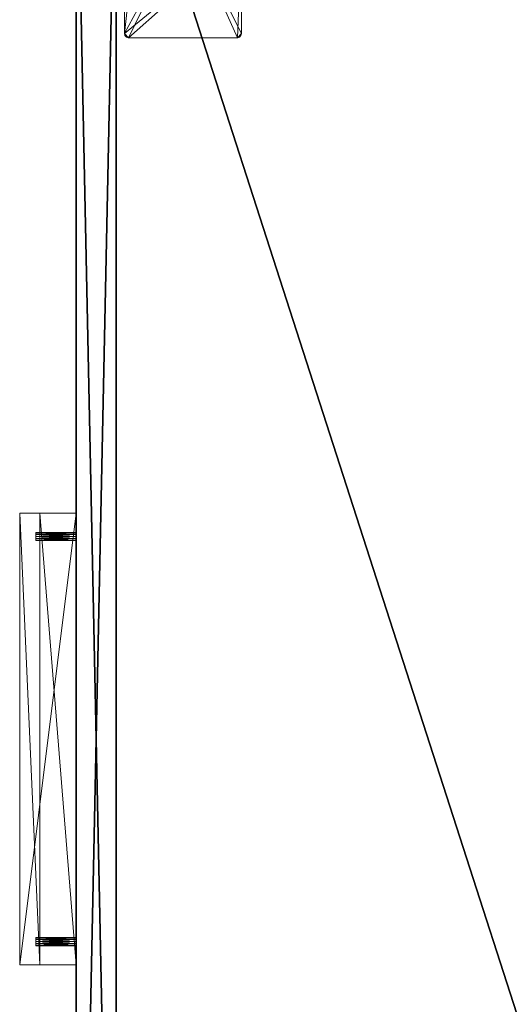
# Model space of a CAD drawing. Extents: x -15 to 194, y -3 to 158.
# Drawn here: x 75 to 82, y 113 to 128 of the extents above; entities that cross this region are included whole.
import ezdxf

# ---------------------------------------------------------------- set-up
doc = ezdxf.new("R2010")
doc.units = 0
doc.header["$LTSCALE"] = 0.3
doc.header["$MEASUREMENT"] = 0
for name, color, linetype in [('A-FURN-ATTRIBUTE-T', 7, 'Continuous'), ('EDGE', 1, 'Continuous'), ('FACADE-V', 150, 'Continuous'), ('FOND-H', 1, 'Continuous'), ('SURFACE-H', 7, 'Continuous')]:
    doc.layers.add(name, color=color, linetype=linetype)
doc.layers.add('QUINCAILLERIE-CHR', color=4, linetype='Continuous', lineweight=13)
doc.styles.add('LOGIFLEX - Notes', font='ARIALN.TTF', dxfattribs={"height": 0.09375})

# ---------------------------------------------------------------- blocks, each defined once
blk = doc.blocks.new('3-LV2060KO25_2_')
at = {"layer": 'Defpoints'}
for p in [(11.86, -20, 16.75), (11.86, -20, 22.75), (18.141, -20, 16.75), (18.141, -20, 22.75)]:
    blk.add_point(p, dxfattribs=at)
at = {"layer": 'EDGE'}
mesh = blk.add_polyface(dxfattribs=at)
corners = [(60, 0, 25), (60, 0, 24), (60, -20, 25), (60, -20, 24), (0, -20, 25), (0, 0, 24), (0, 0, 25), (0, -20, 24)]
mesh.append_faces([[corners[k] for k in face] for face in [(4, 5, 6, 6), (7, 2, 3, 3)]], dxfattribs={"vtx0": -1, "vtx2": -1})
mesh.append_faces([[corners[k] for k in face] for face in [(0, 1, 2, 2), (1, 0, 5, 5)]], dxfattribs={"vtx1": -1, "vtx2": -1})
mesh.append_faces([[corners[k] for k in face] for face in [(1, 3, 2, 2), (4, 7, 5, 5), (0, 6, 5, 5), (7, 4, 2, 2)]], dxfattribs={"vtx2": -1, "vtx3": -1})
at = {"layer": 'FACADE-V'}
mesh = blk.add_polyface(dxfattribs=at)
corners = [(0.063, -19.375, 18), (0.063, -20, 18), (0.063, -19.375, 23.875), (0.063, -20, 23.875), (29.938, -19.375, 23.875), (29.938, -19.375, 18), (29.938, -20, 23.875), (29.938, -20, 18)]
mesh.append_faces([[corners[k] for k in face] for face in [(0, 1, 2, 2), (4, 5, 2, 2), (3, 6, 2, 2), (7, 5, 6, 6), (7, 6, 1, 1), (0, 5, 1, 1)]], dxfattribs={"vtx1": -1, "vtx2": -1})
mesh.append_faces([[corners[k] for k in face] for face in [(1, 3, 2, 2), (5, 0, 2, 2), (6, 4, 2, 2), (5, 4, 6, 6), (6, 3, 1, 1), (5, 7, 1, 1)]], dxfattribs={"vtx2": -1, "vtx3": -1})
mesh = blk.add_polyface(dxfattribs=at)
corners = [(29.938, -20, 4.5), (29.938, -19.375, 4.5), (29.938, -20, 17.875), (29.938, -19.375, 17.875), (0.063, -19.375, 4.5), (0.063, -19.375, 17.875), (0.063, -20, 4.5), (0.063, -20, 17.875)]
mesh.append_faces([[corners[k] for k in face] for face in [(0, 1, 2, 2), (4, 5, 1, 1), (6, 4, 0, 0), (7, 6, 2, 2), (4, 6, 5, 5), (3, 5, 2, 2)]], dxfattribs={"vtx1": -1, "vtx2": -1})
mesh.append_faces([[corners[k] for k in face] for face in [(1, 3, 2, 2), (5, 3, 1, 1), (4, 1, 0, 0), (6, 0, 2, 2), (6, 7, 5, 5), (5, 7, 2, 2)]], dxfattribs={"vtx2": -1, "vtx3": -1})
at = {"layer": 'FOND-H'}
mesh = blk.add_polyface(dxfattribs=at)
corners = [(60, -19.375, 4.5), (0, -19.375, 4.5), (60, 0, 4.5), (0, 0, 4.5), (60, 0, 5.5), (0, 0, 5.5), (60, -19.375, 5.5), (0, -19.375, 5.5)]
mesh.append_faces([[corners[k] for k in face] for face in [(0, 1, 2, 2), (4, 5, 6, 6), (3, 5, 2, 2), (1, 7, 3, 3), (0, 6, 1, 1), (2, 4, 0, 0)]], dxfattribs={"vtx1": -1, "vtx2": -1})
mesh.append_faces([[corners[k] for k in face] for face in [(1, 3, 2, 2), (5, 7, 6, 6), (5, 4, 2, 2), (7, 5, 3, 3), (6, 7, 1, 1), (4, 6, 0, 0)]], dxfattribs={"vtx2": -1, "vtx3": -1})
at = {"layer": 'QUINCAILLERIE-CHR'}
mesh = blk.add_polyface(dxfattribs=at)
corners = [(0.319, -18.308, 0.5), (2.319, -18.308, 0.5), (0.319, -19.058, 0.5), (2.319, -19.058, 0.5), (4.094, -17.441, 4.312), (4.126, -17.496, 4.312), (4.063, -17.433, 4.312), (4.117, -17.464, 4.312), (2.48, -15.258, 4.312), (2.511, -15.312, 4.312), (2.449, -15.25, 4.312), (2.503, -15.281, 4.312), (0.188, -19.25, 4.312), (2.319, -19.058, 4.312), (4.063, -19.25, 4.312), (0.157, -19.242, 4.312), (0.134, -19.219, 4.312), (0.125, -19.188, 4.312), (0.125, -15.312, 4.312), (0.319, -18.308, 4.312), (0.134, -15.281, 4.312), (0.157, -15.258, 4.312), (0.188, -15.25, 4.312), (2.511, -17.371, 4.312), (2.319, -18.308, 4.312), (2.52, -17.402, 4.312), (2.543, -17.425, 4.312), (2.574, -17.433, 4.312), (4.117, -19.219, 4.312), (4.126, -19.188, 4.312), (4.094, -19.242, 4.312), (0.319, -19.058, 4.312), (0.188, -19.25, 4.5), (0.134, -19.219, 4.5), (0.157, -19.242, 4.5), (0.125, -19.188, 4.5), (0.125, -15.312, 4.5), (0.157, -15.258, 4.5), (0.134, -15.281, 4.5), (0.188, -15.25, 4.5), (2.449, -15.25, 4.5), (2.503, -15.281, 4.5), (2.48, -15.258, 4.5), (2.511, -15.312, 4.5), (2.511, -17.371, 4.5), (2.543, -17.425, 4.5), (2.52, -17.402, 4.5), (2.574, -17.433, 4.5), (4.063, -17.433, 4.5), (4.117, -17.464, 4.5), (4.094, -17.441, 4.5), (4.126, -17.496, 4.5), (4.126, -19.188, 4.5), (4.094, -19.242, 4.5), (4.117, -19.219, 4.5), (4.063, -19.25, 4.5)]
mesh.append_faces([[corners[k] for k in face] for face in [(4, 5, 6, 6), (8, 9, 10, 10), (12, 13, 14, 14), (18, 19, 17, 17), (19, 23, 24, 24), (6, 24, 27, 27), (28, 14, 29, 29), (13, 12, 31, 31), (10, 23, 22, 22), (55, 47, 32, 32), (43, 40, 44, 44), (44, 35, 46, 46), (51, 47, 52, 52)]], dxfattribs={"vtx0": -1, "vtx1": -1, "vtx2": -1})
mesh.append_faces([[corners[k] for k in face] for face in [(18, 22, 23, 23), (18, 23, 19, 19), (6, 5, 24, 24), (17, 31, 12, 12), (24, 29, 14, 14), (55, 52, 47, 47), (32, 46, 35, 35), (44, 39, 36, 36)]], dxfattribs={"vtx0": -1, "vtx1": -1, "vtx2": -1, "vtx3": -1})
mesh.append_faces([[corners[k] for k in face] for face in [(32, 33, 34, 34)]], dxfattribs={"vtx0": -1, "vtx2": -1})
mesh.append_faces([[corners[k] for k in face] for face in [(32, 35, 33, 33), (44, 36, 35, 35), (36, 39, 37, 37)]], dxfattribs={"vtx0": -1, "vtx2": -1, "vtx3": -1})
mesh.append_faces([[corners[k] for k in face] for face in [(0, 1, 2, 2), (15, 16, 12, 12), (20, 21, 18, 18), (12, 32, 15, 15), (33, 16, 34, 34), (35, 17, 33, 33), (34, 15, 32, 32), (35, 36, 17, 17), (18, 36, 20, 20), (37, 21, 38, 38), (39, 22, 37, 37), (38, 20, 36, 36), (39, 40, 22, 22), (10, 40, 8, 8), (41, 11, 42, 42), (43, 9, 41, 41), (42, 8, 40, 40), (43, 44, 9, 9), (23, 44, 25, 25), (45, 26, 46, 46), (47, 27, 45, 45), (46, 25, 44, 44), (47, 48, 27, 27), (6, 48, 4, 4), (49, 7, 50, 50), (51, 5, 49, 49), (50, 4, 48, 48), (51, 52, 5, 5), (29, 52, 28, 28), (53, 30, 54, 54), (55, 14, 53, 53), (54, 28, 52, 52), (55, 32, 14, 14), (53, 54, 55, 55), (49, 50, 51, 51), (41, 42, 43, 43), (38, 36, 37, 37), (3, 13, 2, 2), (1, 24, 3, 3), (0, 19, 1, 1), (2, 31, 0, 0)]], dxfattribs={"vtx1": -1, "vtx2": -1})
mesh.append_faces([[corners[k] for k in face] for face in [(16, 17, 12, 12), (21, 22, 18, 18), (9, 23, 10, 10), (23, 25, 24, 24), (25, 26, 24, 24), (26, 27, 24, 24), (13, 24, 14, 14), (19, 31, 17, 17), (5, 29, 24, 24), (54, 52, 55, 55), (50, 48, 51, 51), (48, 47, 51, 51), (47, 45, 32, 32), (45, 46, 32, 32), (42, 40, 43, 43), (40, 39, 44, 44)]], dxfattribs={"vtx1": -1, "vtx2": -1, "vtx3": -1})
mesh.append_faces([[corners[k] for k in face] for face in [(1, 3, 2, 2), (4, 7, 5, 5), (8, 11, 9, 9), (28, 30, 14, 14), (17, 16, 33, 33), (16, 15, 34, 34), (36, 18, 17, 17), (22, 21, 37, 37), (21, 20, 38, 38), (40, 10, 22, 22), (9, 11, 41, 41), (11, 8, 42, 42), (44, 23, 9, 9), (27, 26, 45, 45), (26, 25, 46, 46), (48, 6, 27, 27), (5, 7, 49, 49), (7, 4, 50, 50), (52, 29, 5, 5), (14, 30, 53, 53), (30, 28, 54, 54), (32, 12, 14, 14), (13, 31, 2, 2), (24, 13, 3, 3), (19, 24, 1, 1), (31, 19, 0, 0)]], dxfattribs={"vtx2": -1, "vtx3": -1})
mesh = blk.add_polyface(dxfattribs=at)
corners = [(11.914, -20.625, 16.719), (11.914, -20, 16.719), (11.891, -20.625, 16.696), (11.922, -20, 16.75), (11.86, -20.625, 16.688), (11.86, -20, 16.688), (11.829, -20.625, 16.696), (11.891, -20, 16.696), (11.806, -20.625, 16.719), (11.806, -20, 16.719), (11.797, -20.625, 16.75), (11.829, -20, 16.696), (11.806, -20.625, 16.781), (11.806, -20, 16.781), (11.829, -20.625, 16.804), (11.797, -20, 16.75), (11.86, -20.625, 16.812), (11.86, -20, 16.812), (11.891, -20.625, 16.804), (11.829, -20, 16.804), (11.914, -20.625, 16.781), (11.914, -20, 16.781), (11.922, -20.625, 16.75), (11.891, -20, 16.804), (18.195, -20.625, 16.719), (18.195, -20, 16.719), (18.172, -20.625, 16.696), (18.204, -20, 16.75), (18.141, -20.625, 16.688), (18.141, -20, 16.688), (18.11, -20.625, 16.696), (18.172, -20, 16.696), (18.087, -20.625, 16.719), (18.087, -20, 16.719), (18.079, -20.625, 16.75), (18.11, -20, 16.696), (18.087, -20.625, 16.781), (18.087, -20, 16.781), (18.11, -20.625, 16.804), (18.079, -20, 16.75), (18.141, -20.625, 16.812), (18.141, -20, 16.812), (18.172, -20.625, 16.804), (18.11, -20, 16.804), (18.195, -20.625, 16.781), (18.195, -20, 16.781), (18.204, -20.625, 16.75), (18.172, -20, 16.804), (11.5, -20.875, 16.938), (18.5, -20.875, 16.938), (11.5, -20, 16.938), (18.5, -20, 16.938), (11.5, -20.875, 15.938), (18.5, -20.875, 15.938), (11.5, -20.562, 15.938), (18.5, -20.562, 15.938), (11.5, -20.562, 16.562), (18.5, -20.562, 16.562), (11.5, -20, 16.562), (18.5, -20, 16.562)]
mesh.append_faces([[corners[k] for k in face] for face in [(20, 0, 18, 18), (4, 16, 2, 2), (16, 4, 14, 14), (8, 12, 6, 6), (6, 14, 4, 4), (2, 18, 0, 0), (44, 24, 42, 42), (28, 40, 26, 26), (40, 28, 38, 38), (32, 36, 30, 30), (30, 38, 28, 28), (26, 42, 24, 24), (1, 33, 7, 7), (23, 37, 21, 21), (17, 41, 23, 23), (41, 51, 47, 47), (9, 58, 15, 15), (58, 29, 59, 59), (45, 51, 27, 27), (15, 50, 13, 13), (7, 29, 5, 5)]], dxfattribs={"vtx0": -1, "vtx1": -1, "vtx2": -1})
mesh.append_faces([[corners[k] for k in face] for face in [(41, 17, 50, 50), (58, 5, 29, 29)]], dxfattribs={"vtx0": -1, "vtx1": -1, "vtx2": -1, "vtx3": -1})
mesh.append_faces([[corners[k] for k in face] for face in [(52, 56, 54, 54)]], dxfattribs={"vtx0": -1, "vtx2": -1})
mesh.append_faces([[corners[k] for k in face] for face in [(1, 39, 33, 33), (41, 50, 51, 51), (39, 3, 21, 21), (56, 48, 50, 50)]], dxfattribs={"vtx0": -1, "vtx2": -1, "vtx3": -1})
mesh.append_faces([[corners[k] for k in face] for face in [(0, 1, 2, 2), (1, 0, 3, 3), (4, 5, 6, 6), (5, 4, 7, 7), (2, 7, 4, 4), (8, 9, 10, 10), (9, 8, 11, 11), (6, 11, 8, 8), (12, 13, 14, 14), (13, 12, 15, 15), (10, 15, 12, 12), (16, 17, 18, 18), (17, 16, 19, 19), (14, 19, 16, 16), (20, 21, 22, 22), (21, 20, 23, 23), (18, 23, 20, 20), (22, 3, 0, 0), (22, 0, 20, 20), (24, 25, 26, 26), (25, 24, 27, 27), (28, 29, 30, 30), (29, 28, 31, 31), (26, 31, 28, 28), (32, 33, 34, 34), (33, 32, 35, 35), (30, 35, 32, 32), (36, 37, 38, 38), (37, 36, 39, 39), (34, 39, 36, 36), (40, 41, 42, 42), (41, 40, 43, 43), (38, 43, 40, 40), (44, 45, 46, 46), (45, 44, 47, 47), (42, 47, 44, 44), (46, 27, 24, 24), (46, 24, 44, 44), (48, 49, 50, 50), (48, 52, 49, 49), (54, 55, 52, 52), (54, 56, 55, 55), (58, 59, 56, 56), (58, 56, 50, 50), (59, 51, 57, 57)]], dxfattribs={"vtx1": -1, "vtx2": -1})
mesh.append_faces([[corners[k] for k in face] for face in [(12, 14, 6, 6), (16, 18, 2, 2), (36, 38, 30, 30), (40, 42, 26, 26), (1, 3, 39, 39), (17, 19, 50, 50), (19, 13, 50, 50), (9, 11, 58, 58), (11, 5, 58, 58), (45, 47, 51, 51), (41, 43, 23, 23), (43, 37, 23, 23), (37, 39, 21, 21), (33, 35, 7, 7), (35, 29, 7, 7), (29, 31, 59, 59), (31, 25, 59, 59), (25, 27, 59, 59), (58, 50, 15, 15), (51, 59, 27, 27), (52, 48, 56, 56), (51, 49, 57, 57), (49, 53, 57, 57)]], dxfattribs={"vtx1": -1, "vtx2": -1, "vtx3": -1})
mesh.append_faces([[corners[k] for k in face] for face in [(1, 7, 2, 2), (5, 11, 6, 6), (9, 15, 10, 10), (13, 19, 14, 14), (17, 23, 18, 18), (21, 3, 22, 22), (8, 10, 12, 12), (25, 31, 26, 26), (29, 35, 30, 30), (33, 39, 34, 34), (37, 43, 38, 38), (41, 47, 42, 42), (45, 27, 46, 46), (32, 34, 36, 36), (49, 51, 50, 50), (52, 53, 49, 49), (55, 53, 52, 52), (56, 57, 55, 55), (59, 57, 56, 56), (53, 55, 57, 57)]], dxfattribs={"vtx2": -1, "vtx3": -1})
mesh = blk.add_polyface(dxfattribs=at)
corners = [(11.914, -20.625, 22.719), (11.914, -20, 22.719), (11.891, -20.625, 22.696), (11.922, -20, 22.75), (11.86, -20.625, 22.688), (11.86, -20, 22.688), (11.829, -20.625, 22.696), (11.891, -20, 22.696), (11.806, -20.625, 22.719), (11.806, -20, 22.719), (11.797, -20.625, 22.75), (11.829, -20, 22.696), (11.806, -20.625, 22.781), (11.806, -20, 22.781), (11.829, -20.625, 22.804), (11.797, -20, 22.75), (11.86, -20.625, 22.812), (11.86, -20, 22.812), (11.891, -20.625, 22.804), (11.829, -20, 22.804), (11.914, -20.625, 22.781), (11.914, -20, 22.781), (11.922, -20.625, 22.75), (11.891, -20, 22.804), (18.195, -20.625, 22.719), (18.195, -20, 22.719), (18.172, -20.625, 22.696), (18.204, -20, 22.75), (18.141, -20.625, 22.688), (18.141, -20, 22.688), (18.11, -20.625, 22.696), (18.172, -20, 22.696), (18.087, -20.625, 22.719), (18.087, -20, 22.719), (18.079, -20.625, 22.75), (18.11, -20, 22.696), (18.087, -20.625, 22.781), (18.087, -20, 22.781), (18.11, -20.625, 22.804), (18.079, -20, 22.75), (18.141, -20.625, 22.812), (18.141, -20, 22.812), (18.172, -20.625, 22.804), (18.11, -20, 22.804), (18.195, -20.625, 22.781), (18.195, -20, 22.781), (18.204, -20.625, 22.75), (18.172, -20, 22.804), (11.5, -20.875, 22.938), (18.5, -20.875, 22.938), (11.5, -20, 22.938), (18.5, -20, 22.938), (11.5, -20.875, 21.938), (18.5, -20.875, 21.938), (11.5, -20.562, 21.938), (18.5, -20.562, 21.938), (11.5, -20.562, 22.562), (18.5, -20.562, 22.562), (11.5, -20, 22.562), (18.5, -20, 22.562)]
mesh.append_faces([[corners[k] for k in face] for face in [(20, 0, 18, 18), (4, 16, 2, 2), (16, 4, 14, 14), (8, 12, 6, 6), (6, 14, 4, 4), (2, 18, 0, 0), (44, 24, 42, 42), (28, 40, 26, 26), (40, 28, 38, 38), (32, 36, 30, 30), (30, 38, 28, 28), (26, 42, 24, 24), (1, 33, 7, 7), (23, 37, 21, 21), (17, 41, 23, 23), (41, 51, 47, 47), (9, 58, 15, 15), (58, 29, 59, 59), (45, 51, 27, 27), (15, 50, 13, 13), (7, 29, 5, 5)]], dxfattribs={"vtx0": -1, "vtx1": -1, "vtx2": -1})
mesh.append_faces([[corners[k] for k in face] for face in [(41, 17, 50, 50), (58, 5, 29, 29)]], dxfattribs={"vtx0": -1, "vtx1": -1, "vtx2": -1, "vtx3": -1})
mesh.append_faces([[corners[k] for k in face] for face in [(52, 56, 54, 54)]], dxfattribs={"vtx0": -1, "vtx2": -1})
mesh.append_faces([[corners[k] for k in face] for face in [(1, 39, 33, 33), (41, 50, 51, 51), (39, 3, 21, 21), (56, 48, 50, 50)]], dxfattribs={"vtx0": -1, "vtx2": -1, "vtx3": -1})
mesh.append_faces([[corners[k] for k in face] for face in [(0, 1, 2, 2), (1, 0, 3, 3), (4, 5, 6, 6), (5, 4, 7, 7), (2, 7, 4, 4), (8, 9, 10, 10), (9, 8, 11, 11), (6, 11, 8, 8), (12, 13, 14, 14), (13, 12, 15, 15), (10, 15, 12, 12), (16, 17, 18, 18), (17, 16, 19, 19), (14, 19, 16, 16), (20, 21, 22, 22), (21, 20, 23, 23), (18, 23, 20, 20), (22, 3, 0, 0), (22, 0, 20, 20), (24, 25, 26, 26), (25, 24, 27, 27), (28, 29, 30, 30), (29, 28, 31, 31), (26, 31, 28, 28), (32, 33, 34, 34), (33, 32, 35, 35), (30, 35, 32, 32), (36, 37, 38, 38), (37, 36, 39, 39), (34, 39, 36, 36), (40, 41, 42, 42), (41, 40, 43, 43), (38, 43, 40, 40), (44, 45, 46, 46), (45, 44, 47, 47), (42, 47, 44, 44), (46, 27, 24, 24), (46, 24, 44, 44), (48, 49, 50, 50), (48, 52, 49, 49), (54, 55, 52, 52), (54, 56, 55, 55), (58, 59, 56, 56), (58, 56, 50, 50), (59, 51, 57, 57)]], dxfattribs={"vtx1": -1, "vtx2": -1})
mesh.append_faces([[corners[k] for k in face] for face in [(12, 14, 6, 6), (16, 18, 2, 2), (36, 38, 30, 30), (40, 42, 26, 26), (1, 3, 39, 39), (17, 19, 50, 50), (19, 13, 50, 50), (9, 11, 58, 58), (11, 5, 58, 58), (45, 47, 51, 51), (41, 43, 23, 23), (43, 37, 23, 23), (37, 39, 21, 21), (33, 35, 7, 7), (35, 29, 7, 7), (29, 31, 59, 59), (31, 25, 59, 59), (25, 27, 59, 59), (58, 50, 15, 15), (51, 59, 27, 27), (52, 48, 56, 56), (51, 49, 57, 57), (49, 53, 57, 57)]], dxfattribs={"vtx1": -1, "vtx2": -1, "vtx3": -1})
mesh.append_faces([[corners[k] for k in face] for face in [(1, 7, 2, 2), (5, 11, 6, 6), (9, 15, 10, 10), (13, 19, 14, 14), (17, 23, 18, 18), (21, 3, 22, 22), (8, 10, 12, 12), (25, 31, 26, 26), (29, 35, 30, 30), (33, 39, 34, 34), (37, 43, 38, 38), (41, 47, 42, 42), (45, 27, 46, 46), (32, 34, 36, 36), (49, 51, 50, 50), (52, 53, 49, 49), (55, 53, 52, 52), (56, 57, 55, 55), (59, 57, 56, 56), (53, 55, 57, 57)]], dxfattribs={"vtx2": -1, "vtx3": -1})
at = {"layer": 'SURFACE-H'}
mesh = blk.add_polyface(dxfattribs=at)
corners = [(60, 0, 25), (0, 0, 25), (60, -20, 25), (0, -20, 25)]
mesh.append_faces([[corners[k] for k in face] for face in [(0, 1, 2, 2)]], dxfattribs={"vtx1": -1, "vtx2": -1})
mesh.append_faces([[corners[k] for k in face] for face in [(1, 3, 2, 2)]], dxfattribs={"vtx2": -1, "vtx3": -1})
mesh = blk.add_polyface(dxfattribs=at)
corners = [(60, 0, 24), (0, 0, 24), (60, -20, 24), (0, -20, 24)]
mesh.append_faces([[corners[k] for k in face] for face in [(0, 1, 2, 2)]], dxfattribs={"vtx1": -1, "vtx2": -1})
mesh.append_faces([[corners[k] for k in face] for face in [(1, 3, 2, 2)]], dxfattribs={"vtx2": -1, "vtx3": -1})
blk = doc.blocks.new('LV2060KO25_THREEDVIEW_E_____CUSHION_____None_____EM_____No_____L_____N')
blk.add_blockref('3-LV2060KO25_2_', (0, 0))
blk = doc.blocks.new('3_LV2060KO25_____XI_____XO_____CUSHION_____None_____EM_____No_____L_____N')
blk.add_blockref('LV2060KO25_THREEDVIEW_E_____CUSHION_____None_____EM_____No_____L_____N', (0, 0))
at = {"layer": 'A-FURN-ATTRIBUTE-T', "style": 'LOGIFLEX - Notes'}
blk.add_attdef('CAPTG', (0, 1), '', height=2.5, dxfattribs=at)
at = {"layer": 'A-FURN-ATTRIBUTE-T', "style": 'LOGIFLEX - Notes', "flags": 1}
for tag in ['CAPPN', 'CAPMG', 'CAPMC', 'CAPQT', 'CAPDH']:
    blk.add_attdef(tag, (0, 0), '', height=0.001, dxfattribs=at)

msp = doc.modelspace()

# ---------------------------------------------------------------- block references
at = {"rotation": 270}
msp.add_blockref('3_LV2060KO25_____XI_____XO_____CUSHION_____None_____EM_____No_____L_____N', (95.6825, 131.6825), dxfattribs=at)

doc.saveas('drawing.dxf')
